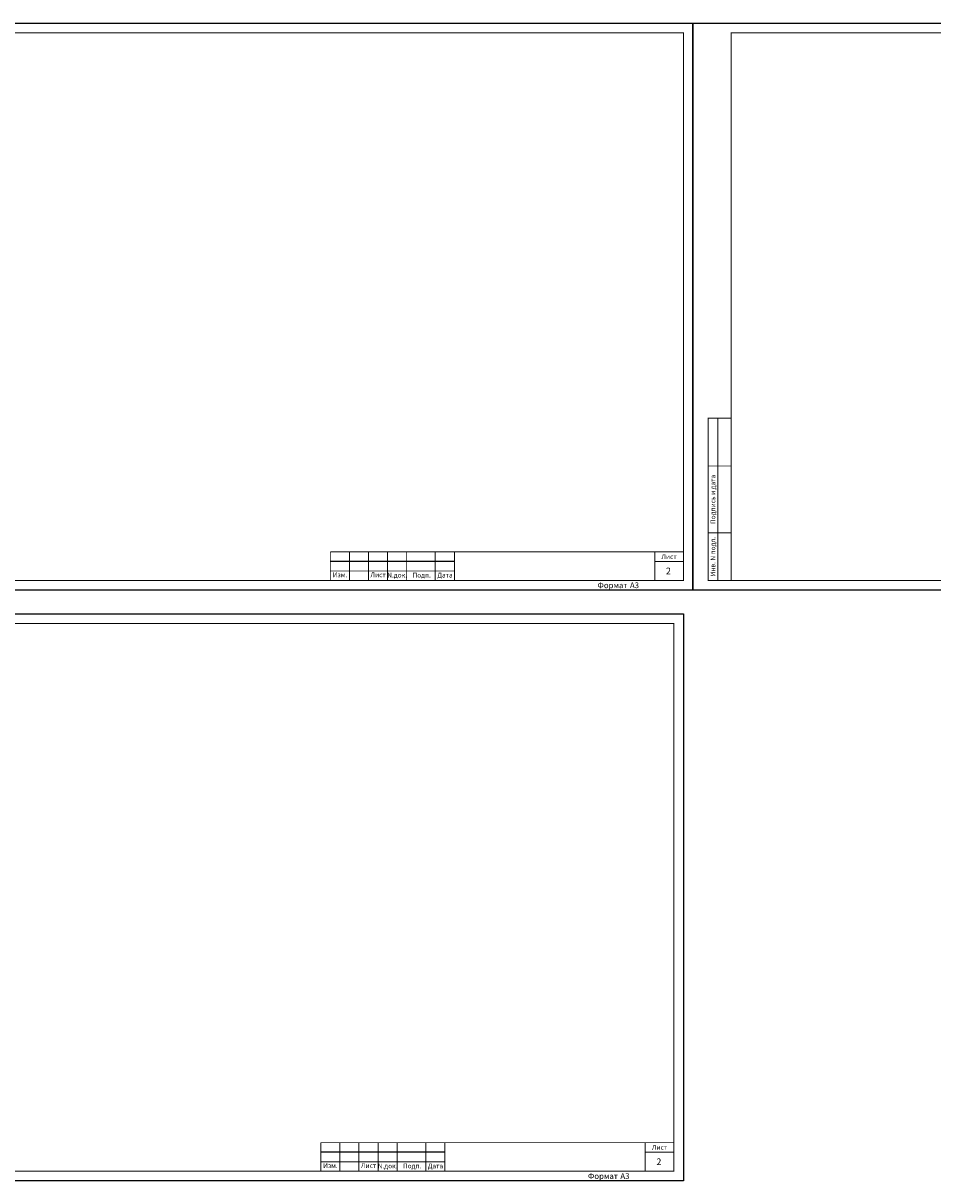
# Model space of a CAD drawing. Units: millimetres. Extents: x -781 to 4620, y -1837 to -540.
# Drawn here: x 489 to 966, y -1834 to -1228 of the extents above; entities that cross this region are included whole.
import ezdxf
from ezdxf.enums import TextEntityAlignment as Align

# ---------------------------------------------------------------- set-up
doc = ezdxf.new("R2010")
doc.units = ezdxf.units.MM
doc.header["$LTSCALE"] = 3
doc.layers.add('СБ_!Форматы', color=18, linetype='Continuous', lineweight=25)
doc.styles.add('vvp_Font', font='isocpeui.ttf')

# ---------------------------------------------------------------- blocks, each defined once
blk = doc.blocks.new('*U17')
for p, q in [((-420, 0), (-420, 297)), ((-420, 297), (0, 297)), ((-2, 297), (0, 297)), ((0, 297), (0, 0)), ((0, 0), (-420, 0))]:
    blk.add_line(p, q)
at = {"const_width": 0.5}
blk.add_lwpolyline([(-400, 5), (-400, 292), (-5, 292), (-5, 5)], close=True, dxfattribs=at)
for points in [[(-400, 5), (-412, 5), (-412, 90), (-400, 90)], [(-407, 5), (-407, 90)], [(-412, 65), (-400, 65)], [(-412, 30), (-400, 30)]]:
    blk.add_lwpolyline(points, dxfattribs=at)
at = {"style": 'vvp_Font'}
for s, p in [('Подпись и дата', (-409.5, 47.5)), ('Инв. N подл.', (-409.5, 17.5))]:
    blk.add_text(s, height=2.5, rotation=90, dxfattribs=at).set_placement(p, align=Align.MIDDLE_CENTER)
blk.add_text('Формат', height=3, dxfattribs=at).set_placement((-50, 1))
at = {"style": 'vvp_Font', "flags": 8}
blk.add_attdef('РАЗМЕР', (-33, 1), '', height=3, dxfattribs=at)
at = {"color": 1, "style": 'vvp_Font', "flags": 9}
blk.add_attdef('ФОРМАТ', (-41.57, -3.84), '', height=3, dxfattribs=at)
blk = doc.blocks.new('*U229')
at = {"linetype": 'Continuous'}
blk.add_line((-120, 10), (-185, 10), dxfattribs=at)
at = {"linetype": 'Continuous', "const_width": 0.5}
for points in [[(0, 15), (-185, 15)], [(-185, 15), (-185, 0)], [(-175, 15), (-175, 0)], [(-165, 15), (-165, 0)], [(-155, 15), (-155, 0)], [(-145, 15), (-145, 0)], [(-130, 15), (-130, 0)], [(-120, 15), (-120, 0)], [(-15, 0), (-15, 15)], [(0, 10), (-15, 10)], [(-120, 5), (-185, 5)]]:
    blk.add_lwpolyline(points, dxfattribs=at)
at = {"style": 'vvp_Font'}
blk.add_text('Лист', height=2.5, dxfattribs=at).set_placement((-7.5, 12.5), align=Align.MIDDLE_CENTER)
for s, p in [('Изм.', (-179.98, 2.65)), ('Лист', (-159.98, 2.65)), ('N.док.', (-149.98, 2.49)), ('Подп.', (-137.16, 2.49)), ('Дата', (-124.93, 2.49))]:
    blk.add_text(s, height=2.5, dxfattribs=at).set_placement(p, align=Align.MIDDLE)
at = {"style": 'vvp_Font', "flags": 8}
for tag, p in [('N_PR_001', (-79.55, 5.77)), ('LIST_001', (-9.2, 3.25))]:
    blk.add_attdef(tag, p, '', height=3.5, dxfattribs=at)

msp = doc.modelspace()

# ---------------------------------------------------------------- block references
at = {"layer": 'СБ_!Форматы'}
for p in [(840, -1525), (1260, -1525), (835, -1834.5)]:
    msp.add_blockref('*U17', p, dxfattribs=at).add_auto_attribs({'РАЗМЕР': 'А3'})
ref = msp.add_blockref('*U229', (835, -1520), dxfattribs=at)
ref.add_attrib('LIST_001', '2', (825.84, -1516.75), dxfattribs={"layer": '0', "height": 3.5, "style": 'vvp_Font'})
ref = msp.add_blockref('*U229', (830, -1829.5), dxfattribs=at)
ref.add_attrib('LIST_001', '2', (820.84, -1826.25), dxfattribs={"layer": '0', "height": 3.5, "style": 'vvp_Font'})

doc.saveas('drawing.dxf')
